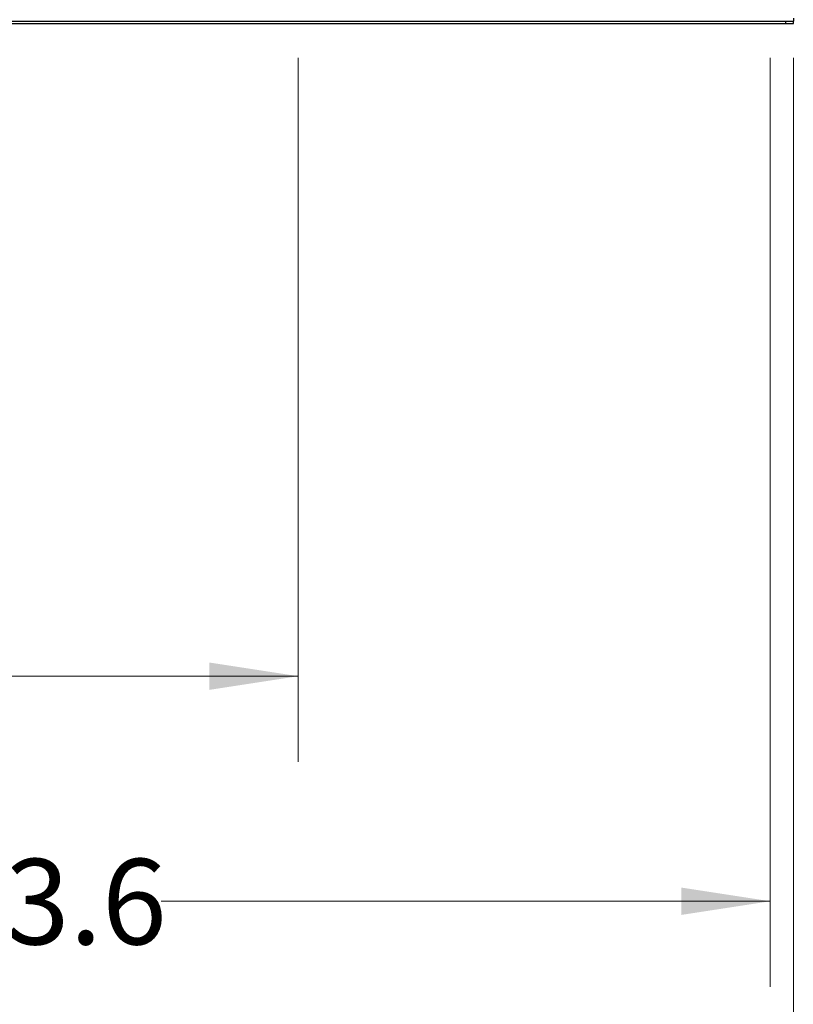
# Model space of a CAD drawing. Units: inches. Extents: x 0.4 to 10.6, y 0.4 to 8.1.
# Drawn here: x 7 to 8.1, y 1.7 to 3.2 of the extents above; entities that cross this region are included whole.
import ezdxf

# ---------------------------------------------------------------- set-up
doc = ezdxf.new("R2010")
doc.units = ezdxf.units.IN
doc.header["$MEASUREMENT"] = 0
doc.styles.add('SLDTEXTSTYLE0', font='TXT', dxfattribs={"width": 0.75})
doc.dimstyles.new('SLDDIMSTYLE1', dxfattribs={"dimtxt": 0.125, "dimasz": 0.13, "dimexe": 0, "dimexo": 0.0625, "dimgap": 0.03125, "dimtad": 0, "dimtih": 1, "dimtoh": 1, "dimdec": 1, "dimlfac": 35, "dimrnd": 1e-09, "dimzin": 12, "dimdsep": 46, "dimtxsty": 'SLDTEXTSTYLE0', "dimsah": 1, "dimcen": 0.09, "dimadec": 0, "dimazin": 3, "dimtfac": 1, "dimtofl": 0, "dimtmove": 0, "dimatfit": 3, "dimfxl": 0, "dimfrac": 2, "dimtolj": 1, "dimtzin": 12, "dimarcsym": 0})

# ---------------------------------------------------------------- blocks, each defined once
blk = doc.blocks.new('_D_2')
at = {"color": 7, "linetype": 'Continuous', "lineweight": 18}
for p, q in [((6.003, 3.0994), (6.003, 2.0704)), ((7.4166, 3.0994), (7.4166, 2.0704)), ((6.003, 2.1954), (6.5482, 2.1954)), ((7.4166, 2.1954), (6.8714, 2.1954))]:
    blk.add_line(p, q, dxfattribs=at)
for points in [[(6.003, 2.1954), (6.133, 2.1754), (6.133, 2.2154)], [(7.4166, 2.1954), (7.2866, 2.2154), (7.2866, 2.1754)]]:
    blk.add_solid(points, dxfattribs=at)
at = {"color": 7, "linetype": 'Continuous', "lineweight": 18, "insert": (6.5482, 2.2573), "char_height": 0.125, "attachment_point": 1, "style": 'SLDTEXTSTYLE0'}
blk.add_mtext('49.5', dxfattribs=at)
blk = doc.blocks.new('_D_3')
at = {"color": 7, "linetype": 'Continuous', "lineweight": 18}
for p, q in [((6.003, 3.0994), (6.003, 1.7414)), ((8.1065, 3.0994), (8.1065, 1.7414)), ((6.003, 1.8664), (6.8931, 1.8664)), ((8.1065, 1.8664), (7.2164, 1.8664))]:
    blk.add_line(p, q, dxfattribs=at)
for points in [[(6.003, 1.8664), (6.133, 1.8464), (6.133, 1.8864)], [(8.1065, 1.8664), (7.9765, 1.8864), (7.9765, 1.8464)]]:
    blk.add_solid(points, dxfattribs=at)
at = {"color": 7, "linetype": 'Continuous', "lineweight": 18, "insert": (6.8931, 1.9283), "char_height": 0.125, "attachment_point": 1, "style": 'SLDTEXTSTYLE0'}
blk.add_mtext('73.6', dxfattribs=at)
blk = doc.blocks.new('_D_4')
at = {"color": 7, "linetype": 'Continuous', "lineweight": 18}
for p, q in [((6.003, 3.0994), (6.003, 1.4184)), ((8.1403, 3.0994), (8.1403, 1.4184)), ((6.003, 1.5434), (6.91, 1.5434)), ((8.1403, 1.5434), (7.2333, 1.5434))]:
    blk.add_line(p, q, dxfattribs=at)
for points in [[(6.003, 1.5434), (6.133, 1.5234), (6.133, 1.5634)], [(8.1403, 1.5434), (8.0103, 1.5634), (8.0103, 1.5234)]]:
    blk.add_solid(points, dxfattribs=at)
at = {"color": 7, "linetype": 'Continuous', "lineweight": 18, "insert": (6.91, 1.6053), "char_height": 0.125, "attachment_point": 1, "style": 'SLDTEXTSTYLE0'}
blk.add_mtext('74.8', dxfattribs=at)

msp = doc.modelspace()

# ---------------------------------------------------------------- linework, layer by layer
at = {"color": 7, "linetype": 'Continuous', "lineweight": 25}
for p, q in [((6.0143, 3.1528), (8.129, 3.1528)), ((8.129, 3.1528), (8.129, 3.1494)), ((8.129, 3.1528), (8.1403, 3.1528)), ((8.1403, 3.1573), (8.1403, 3.1528)), ((8.1403, 3.1494), (8.1403, 3.1528)), ((6.0143, 3.1494), (8.129, 3.1494)), ((8.129, 3.1494), (8.1403, 3.1494))]:
    msp.add_line(p, q, dxfattribs=at)

# ---------------------------------------------------------------- dimensions: what is measured, and where the dimension line sits
at = {"color": 7, "linetype": 'Continuous', "lineweight": 18}
for base, p2, picture, middle in [((7.4166, 2.1954), (7.4166, 3.1494), '_D_2', (6.7098, 2.1954)), ((8.1065, 1.8664), (8.1065, 3.1494), '_D_3', (7.0548, 1.8664)), ((8.1403, 1.5434), (8.1403, 3.1494), '_D_4', (7.0716, 1.5434))]:
    dim = msp.add_linear_dim(base=base, p1=(6.003, 3.1494), p2=p2, dimstyle='SLDDIMSTYLE1', dxfattribs=at)
    dim.commit()
    dim.dimension.update_dxf_attribs({"geometry": picture, "text_midpoint": middle, "dimtype": 160})

doc.saveas('drawing.dxf')
